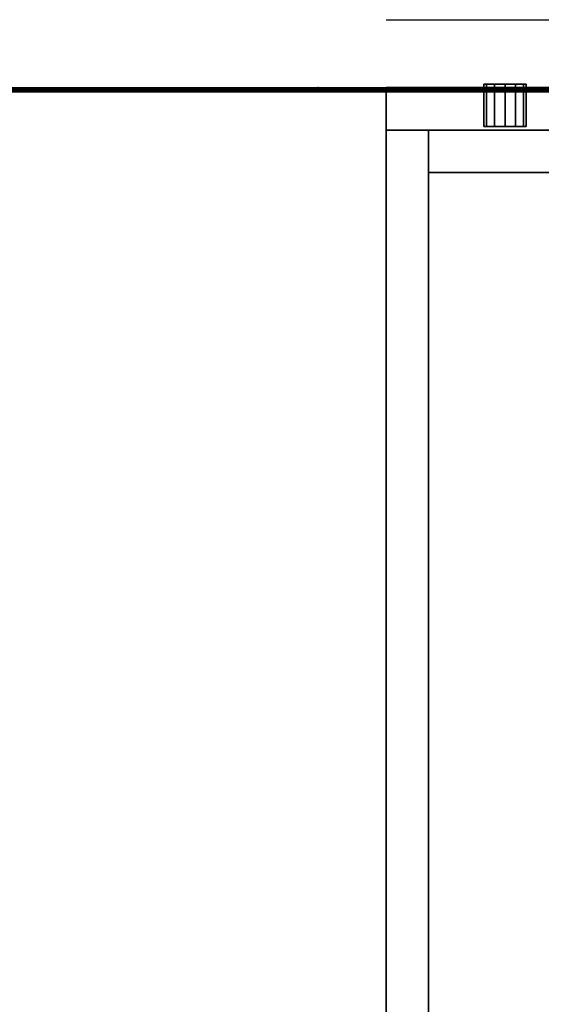
# Model space of a CAD drawing. Extents: x -133 to -19, y -6 to 47.
# Drawn here: x -44 to -36, y 31 to 45 of the extents above; entities that cross this region are included whole.
import ezdxf

# ---------------------------------------------------------------- set-up
doc = ezdxf.new("R2010")
doc.units = 0
doc.header["$LTSCALE"] = 96
doc.header["$MEASUREMENT"] = 0
for name, color, linetype in [('AFUFR-3-TP-EDLM-SH', 7, 'Continuous'), ('AFUFR-3-TPLM-TH', 7, 'Continuous'), ('AFUFR-P', 7, 'Continuous'), ('AFUPD-3-BYLM-SV', 7, 'Continuous'), ('AFUPD-3-DWLM-SV', 7, 'Continuous'), ('AFUPD-3-KPLM-SV', 7, 'Continuous'), ('AFUPD-3-LKPT', 7, 'Continuous'), ('AFUPD-3-SHBK-FXBK', 7, 'Continuous'), ('AFUPD-P', 7, 'Continuous'), ('MAIN_FURN', 7, 'Continuous')]:
    doc.layers.add(name, color=color, linetype=linetype)

# ---------------------------------------------------------------- blocks, each defined once
blk = doc.blocks.new('IN963029SIWW')
at = {"layer": 'AFUFR-3-TP-EDLM-SH', "color": 5, "linetype": 'Continuous'}
for points in [[(95.941, -29.942, 29), (0.059, -29.942, 29), (0.059, -29.952, 27.993), (95.941, -29.942, 27.992)], [(95.941, -29.966, 27.997), (95.941, -29.942, 27.992), (0.059, -29.952, 27.993), (0.059, -29.966, 27.997)], [(95.941, -29.942, 29), (95.941, -29.966, 28.995), (0.059, -29.966, 28.995), (0.059, -29.942, 29)], [(95.941, -29.978, 28.005), (95.941, -29.966, 27.997), (0.059, -29.966, 27.997), (0.059, -29.978, 28.005)], [(95.941, -29.966, 28.995), (95.941, -29.978, 28.987), (0.059, -29.978, 28.987), (0.059, -29.966, 28.995)], [(95.941, -29.988, 28.015), (95.941, -29.978, 28.005), (0.059, -29.978, 28.005), (0.059, -29.988, 28.015)], [(95.941, -29.978, 28.987), (95.941, -29.988, 28.977), (0.059, -29.988, 28.977), (0.059, -29.978, 28.987)], [(95.941, -29.996, 28.027), (95.941, -29.988, 28.015), (0.059, -29.988, 28.015), (0.059, -29.996, 28.027)], [(95.941, -29.988, 28.977), (95.941, -29.996, 28.965), (0.059, -29.996, 28.965), (0.059, -29.988, 28.977)], [(95.941, -30.001, 28.045), (95.941, -29.996, 28.027), (0.059, -29.996, 28.027), (0.059, -30.001, 28.045)], [(95.941, -29.996, 28.965), (95.941, -30.001, 28.947), (0.059, -30.001, 28.947), (0.059, -29.996, 28.965)], [(95.941, -30.001, 28.947), (95.941, -30.001, 28.045), (0.059, -30.001, 28.045), (0.059, -30.001, 28.947)]]:
    blk.add_3dface(points, dxfattribs=at)
at = {"layer": 'AFUFR-3-TPLM-TH', "color": 42, "linetype": 'Continuous'}
for points, invisible_edges in [([(0.059, -29.942, 29), (95.941, -0.06, 29), (95.941, -29.942, 29)], 1), ([(0.059, -29.942, 29), (0.059, -0.06, 29), (95.941, -0.06, 29)], 12), ([(95.941, -29.942, 27.992), (0.059, -0.06, 27.992), (0.059, -29.942, 27.992)], 1), ([(95.941, -29.942, 27.992), (95.941, -0.06, 27.992), (0.059, -0.06, 27.992)], 12), ([(0.059, -29.942, 27.992), (95.941, -29.942, 29), (95.941, -29.942, 27.992)], 1), ([(0.059, -29.942, 27.992), (0.059, -29.942, 29), (95.941, -29.942, 29)], 12)]:
    blk.add_3dface(points, dxfattribs=dict(at, invisible_edges=invisible_edges))
at = {"layer": 'AFUFR-P', "color": 1, "linetype": 'Continuous'}
for p, q in [((95.941, -29.942), (0.059, -29.942)), ((0.059, -29.942), (95.941, -29.942)), ((95.941, -29.952), (0.059, -29.952)), ((95.941, -29.966), (0.059, -29.966)), ((95.941, -29.978), (0.059, -29.978)), ((95.941, -29.988), (0.059, -29.988)), ((95.941, -29.996), (0.059, -29.996)), ((95.941, -30.001), (0.059, -30.001)), ((95.941, -30.001), (0.06, -30.001)), ((95.941, -30.001), (0.06, -30.001))]:
    blk.add_line(p, q, dxfattribs=at)
blk = doc.blocks.new('MO162328NTBBF')
at = {"layer": 'AFUPD-3-BYLM-SV', "color": 42, "linetype": 'Continuous'}
for points, invisible_edges in [([(16.25, 22.75, 28), (16.25, 0.625, 28), (15.625, 22.125, 28)], 14), ([(16.25, 22.75), (15.625, 22.125), (16.25, 0.625)], 3), ([(16.25, 22.75, 28), (16.25, 0.625), (16.25, 0.625, 28)], 1), ([(16.25, 22.75), (16.25, 0.625), (16.25, 22.75, 28)], 2), ([(15.625, 22.125, 28), (16.25, 0.625, 28), (15.625, 0.625, 28)], 1), ([(15.625, 0.625, 28), (15.625, 22.125), (15.625, 22.125, 28)], 1), ([(15.625, 0.625), (15.625, 22.125), (15.625, 0.625, 28)], 2), ([(15.625, 22.125), (15.625, 0.625), (16.25, 0.625)], 12), ([(15.625, 0.625), (16.25, 0.625, 28), (16.25, 0.625)], 1), ([(15.625, 0.625, 28), (16.25, 0.625, 28), (15.625, 0.625)], 2)]:
    blk.add_3dface(points, dxfattribs=dict(at, invisible_edges=invisible_edges))
at = {"layer": 'AFUPD-3-DWLM-SV', "color": 42, "linetype": 'Continuous'}
for points, invisible_edges in [([(1, 0.625, 16), (16.25, 0.625, 4), (16.25, 0.625, 16)], 1), ([(1, 0.625, 4), (16.25, 0.625, 4), (1, 0.625, 16)], 2), ([(16.25, 0.625, 4), (1, 0, 4), (16.25, 0, 4)], 1), ([(1, 0.625, 4), (1, 0, 4), (16.25, 0.625, 4)], 2), ([(16.25, 0, 16), (1, 0.625, 16), (16.25, 0.625, 16)], 1), ([(1, 0, 16), (1, 0.625, 16), (16.25, 0, 16)], 2), ([(1, 0.625, 28), (16.25, 0.625, 22), (16.25, 0.625, 28)], 1), ([(1, 0.625, 22), (16.25, 0.625, 22), (1, 0.625, 28)], 2), ([(16.25, 0.625, 22), (1, 0, 22), (16.25, 0, 22)], 1), ([(1, 0.625, 22), (1, 0, 22), (16.25, 0.625, 22)], 2), ([(16.25, 0, 28), (1, 0.625, 28), (16.25, 0.625, 28)], 1), ([(1, 0, 28), (1, 0.625, 28), (16.25, 0, 28)], 2), ([(1, 0.625, 22), (16.25, 0.625, 16), (16.25, 0.625, 22)], 1), ([(1, 0.625, 16), (16.25, 0.625, 16), (1, 0.625, 22)], 2), ([(16.25, 0.625, 16), (1, 0, 16), (16.25, 0, 16)], 1), ([(1, 0.625, 16), (1, 0, 16), (16.25, 0.625, 16)], 2), ([(16.25, 0, 22), (1, 0.625, 22), (16.25, 0.625, 22)], 1), ([(1, 0, 22), (1, 0.625, 22), (16.25, 0, 22)], 2), ([(16.25, 0, 4), (16.25, 0.625, 16), (16.25, 0.625, 4)], 1), ([(16.25, 0, 16), (16.25, 0.625, 16), (16.25, 0, 4)], 2), ([(16.25, 0, 22), (16.25, 0.625, 28), (16.25, 0.625, 22)], 1), ([(16.25, 0, 28), (16.25, 0.625, 28), (16.25, 0, 22)], 2), ([(16.25, 0, 16), (16.25, 0.625, 22), (16.25, 0.625, 16)], 1), ([(16.25, 0, 22), (16.25, 0.625, 22), (16.25, 0, 16)], 2), ([(1, 0, 4), (16.25, 0, 16), (16.25, 0, 4)], 1), ([(1, 0, 16), (16.25, 0, 16), (1, 0, 4)], 2), ([(1, 0, 22), (16.25, 0, 28), (16.25, 0, 22)], 1), ([(1, 0, 28), (16.25, 0, 28), (1, 0, 22)], 2), ([(1, 0, 16), (16.25, 0, 22), (16.25, 0, 16)], 1), ([(1, 0, 22), (16.25, 0, 22), (1, 0, 16)], 2)]:
    blk.add_3dface(points, dxfattribs=dict(at, invisible_edges=invisible_edges))
at = {"layer": 'AFUPD-3-KPLM-SV', "color": 42, "linetype": 'Continuous'}
for points, invisible_edges in [([(1.625, 1.25, 4), (15.625, 1.25), (15.625, 1.25, 4)], 1), ([(1.625, 1.25), (15.625, 1.25), (1.625, 1.25, 4)], 2), ([(15.625, 1.25), (1.625, 0.625), (15.625, 0.625)], 1), ([(1.625, 1.25), (1.625, 0.625), (15.625, 1.25)], 2), ([(15.625, 0.625, 4), (1.625, 1.25, 4), (15.625, 1.25, 4)], 1), ([(1.625, 0.625, 4), (1.625, 1.25, 4), (15.625, 0.625, 4)], 2), ([(15.625, 1.25, 4), (15.625, 0.625), (15.625, 0.625, 4)], 1), ([(15.625, 1.25), (15.625, 0.625), (15.625, 1.25, 4)], 2), ([(1.625, 0.625), (15.625, 0.625, 4), (15.625, 0.625)], 1), ([(1.625, 0.625, 4), (15.625, 0.625, 4), (1.625, 0.625)], 2)]:
    blk.add_3dface(points, dxfattribs=dict(at, invisible_edges=invisible_edges))
at = {"layer": 'AFUPD-3-LKPT', "color": 30, "linetype": 'Continuous'}
for points, invisible_edges in [([(14.187, 0.575, 27.25), (14.229, -0.05, 27.094), (14.229, 0.575, 27.094)], 1), ([(14.187, -0.05, 27.25), (14.229, -0.05, 27.094), (14.187, 0.575, 27.25)], 2), ([(14.229, 0.575, 27.406), (14.187, -0.05, 27.25), (14.187, 0.575, 27.25)], 1), ([(14.229, -0.05, 27.406), (14.187, -0.05, 27.25), (14.229, 0.575, 27.406)], 2), ([(14.187, 0.575, 27.25), (14.229, 0.575, 27.094), (14.812, 0.575, 27.25)], 14), ([(14.229, 0.575, 27.406), (14.187, 0.575, 27.25), (14.812, 0.575, 27.25)], 14), ([(14.229, 0.575, 27.094), (14.344, -0.05, 26.979), (14.344, 0.575, 26.979)], 1), ([(14.229, -0.05, 27.094), (14.344, -0.05, 26.979), (14.229, 0.575, 27.094)], 2), ([(14.344, 0.575, 27.521), (14.229, -0.05, 27.406), (14.229, 0.575, 27.406)], 1), ([(14.344, -0.05, 27.521), (14.229, -0.05, 27.406), (14.344, 0.575, 27.521)], 2), ([(14.812, 0.575, 27.25), (14.229, 0.575, 27.094), (14.771, 0.575, 27.094)], 3), ([(14.344, 0.575, 26.979), (14.771, 0.575, 27.094), (14.229, 0.575, 27.094)], 3), ([(14.771, 0.575, 27.406), (14.229, 0.575, 27.406), (14.812, 0.575, 27.25)], 3), ([(14.344, 0.575, 27.521), (14.229, 0.575, 27.406), (14.771, 0.575, 27.406)], 14), ([(14.344, 0.575, 26.979), (14.5, -0.05, 26.938), (14.5, 0.575, 26.938)], 1), ([(14.344, -0.05, 26.979), (14.5, -0.05, 26.938), (14.344, 0.575, 26.979)], 2), ([(14.5, 0.575, 27.562), (14.344, -0.05, 27.521), (14.344, 0.575, 27.521)], 1), ([(14.5, -0.05, 27.562), (14.344, -0.05, 27.521), (14.5, 0.575, 27.562)], 2), ([(14.656, 0.575, 26.979), (14.771, 0.575, 27.094), (14.344, 0.575, 26.979)], 14), ([(14.5, 0.575, 26.938), (14.656, 0.575, 26.979), (14.344, 0.575, 26.979)], 2), ([(14.656, 0.575, 27.521), (14.344, 0.575, 27.521), (14.771, 0.575, 27.406)], 3), ([(14.5, 0.575, 27.562), (14.344, 0.575, 27.521), (14.656, 0.575, 27.521)], 2), ([(14.5, 0.575, 26.938), (14.656, -0.05, 26.979), (14.656, 0.575, 26.979)], 1), ([(14.5, -0.05, 26.938), (14.656, -0.05, 26.979), (14.5, 0.575, 26.938)], 2), ([(14.656, 0.575, 27.521), (14.5, -0.05, 27.562), (14.5, 0.575, 27.562)], 1), ([(14.656, -0.05, 27.521), (14.5, -0.05, 27.562), (14.656, 0.575, 27.521)], 2), ([(14.656, 0.575, 26.979), (14.771, -0.05, 27.094), (14.771, 0.575, 27.094)], 1), ([(14.656, -0.05, 26.979), (14.771, -0.05, 27.094), (14.656, 0.575, 26.979)], 2), ([(14.771, 0.575, 27.406), (14.656, -0.05, 27.521), (14.656, 0.575, 27.521)], 1), ([(14.771, -0.05, 27.406), (14.656, -0.05, 27.521), (14.771, 0.575, 27.406)], 2), ([(14.812, 0.575, 27.25), (14.771, -0.05, 27.406), (14.771, 0.575, 27.406)], 1), ([(14.812, -0.05, 27.25), (14.771, -0.05, 27.406), (14.812, 0.575, 27.25)], 2), ([(14.771, 0.575, 27.094), (14.812, -0.05, 27.25), (14.812, 0.575, 27.25)], 1), ([(14.771, -0.05, 27.094), (14.812, -0.05, 27.25), (14.771, 0.575, 27.094)], 2), ([(14.187, -0.05, 27.25), (14.229, -0.05, 27.406), (14.229, -0.05, 27.094)], 2), ([(14.229, -0.05, 27.094), (14.344, -0.05, 27.521), (14.344, -0.05, 26.979)], 3), ([(14.229, -0.05, 27.406), (14.344, -0.05, 27.521), (14.229, -0.05, 27.094)], 14), ([(14.344, -0.05, 26.979), (14.5, -0.05, 27.562), (14.5, -0.05, 26.938)], 3), ([(14.344, -0.05, 27.521), (14.5, -0.05, 27.562), (14.344, -0.05, 26.979)], 14), ([(14.5, -0.05, 26.938), (14.656, -0.05, 27.521), (14.656, -0.05, 26.979)], 3), ([(14.5, -0.05, 27.562), (14.656, -0.05, 27.521), (14.5, -0.05, 26.938)], 14), ([(14.656, -0.05, 26.979), (14.771, -0.05, 27.406), (14.771, -0.05, 27.094)], 3), ([(14.656, -0.05, 27.521), (14.771, -0.05, 27.406), (14.656, -0.05, 26.979)], 14), ([(14.771, -0.05, 27.094), (14.771, -0.05, 27.406), (14.812, -0.05, 27.25)], 1)]:
    blk.add_3dface(points, dxfattribs=dict(at, invisible_edges=invisible_edges))
at = {"layer": 'AFUPD-3-SHBK-FXBK', "color": 47, "linetype": 'Continuous'}
for points, invisible_edges in [([(15.625, 0.625, 22.312), (1.625, 22.125, 22.312), (15.625, 22.125, 22.312)], 1), ([(1.625, 0.625, 22.312), (1.625, 22.125, 22.312), (15.625, 0.625, 22.312)], 2), ([(15.625, 22.125, 21.687), (1.625, 0.625, 21.687), (15.625, 0.625, 21.687)], 1), ([(1.625, 22.125, 21.687), (1.625, 0.625, 21.687), (15.625, 22.125, 21.687)], 2), ([(15.625, 22.125, 22.312), (15.625, 0.625, 21.687), (15.625, 0.625, 22.312)], 1), ([(15.625, 22.125, 21.687), (15.625, 0.625, 21.687), (15.625, 22.125, 22.312)], 2), ([(1.625, 0.625, 21.687), (15.625, 0.625, 22.312), (15.625, 0.625, 21.687)], 1), ([(1.625, 0.625, 22.312), (15.625, 0.625, 22.312), (1.625, 0.625, 21.687)], 2)]:
    blk.add_3dface(points, dxfattribs=dict(at, invisible_edges=invisible_edges))
at = {"layer": 'AFUPD-P', "color": 2, "linetype": 'Continuous'}
for p, q in [((16.25, 22.75), (16.25, 0)), ((16.25, 0), (1, 0)), ((16.25, -1), (1, -1))]:
    blk.add_line(p, q, dxfattribs=at)
at = {"layer": 'MAIN_FURN', "color": 7, "linetype": 'Continuous'}
blk.add_point((17.25, 0), dxfattribs=at)

msp = doc.modelspace()

# ---------------------------------------------------------------- block references
at = {"layer": 'MAIN_FURN', "linetype": 'Continuous', "rotation": 180}
for name, p in [('MO162328NTBBF', (-21.99744, 44.00277)), ('IN963029SIWW', (-22, 14))]:
    msp.add_blockref(name, p, dxfattribs=at)

doc.saveas('drawing.dxf')
